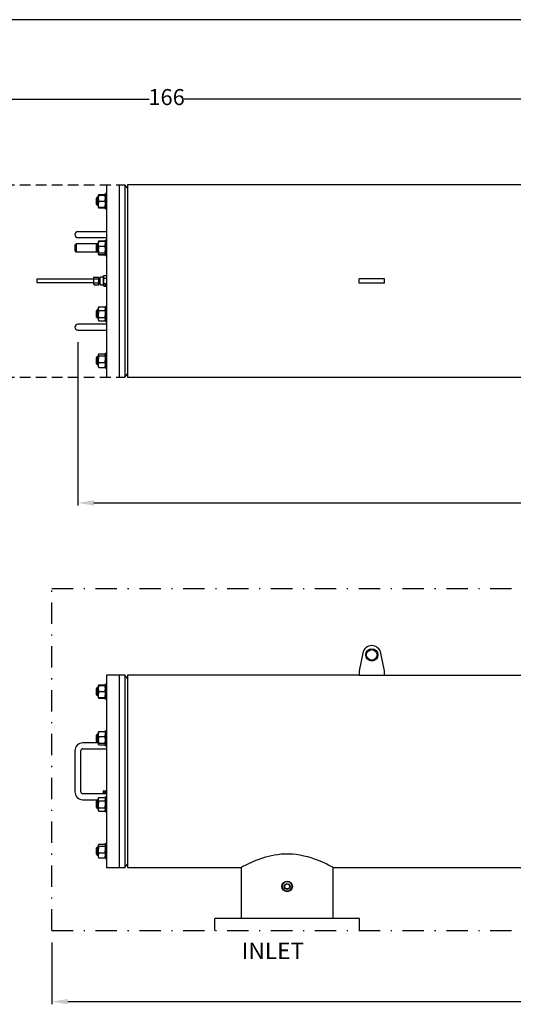
# Model space of a CAD drawing. Units: millimetres. Extents: x 527 to 771, y 537 to 719.
# Drawn here: x 616 to 662, y 627 to 719 of the extents above; entities that cross this region are included whole.
import ezdxf

# ---------------------------------------------------------------- set-up
doc = ezdxf.new("R2010")
doc.units = ezdxf.units.MM
for name, pattern in [('DASHDOT', [1, 0.5, -0.25, 0, -0.25]), ('HIDDEN', [0.375, 0.25, -0.125]), ('SLD-Solid', [0])]:
    doc.linetypes.add(name, pattern=pattern)
for name, color, linetype in [('1', 8, 'Continuous'), ('CENTER', 7, 'Continuous'), ('CONST', 7, 'Continuous')]:
    doc.layers.add(name, color=color, linetype=linetype)
doc.styles.add('style15', font='arialbd.ttf', dxfattribs={"height": 1.5})
doc.styles.add('style16', font='arialbd.ttf', dxfattribs={"height": 1.6})

msp = doc.modelspace()

# ---------------------------------------------------------------- linework, layer by layer
at = {"color": 7, "linetype": 'SLD-Solid', "lineweight": 25}
for p, q in [((770.848, 718.749), (526.626, 718.749)), ((624.236, 703.311), (624.236, 685.319)), ((625.417, 703.311), (625.417, 685.319)), ((625.94, 703.311), (625.94, 685.319)), ((626.205, 702.996), (625.94, 703.311)), ((711.008, 703.311), (626.205, 703.311)), ((626.205, 703.311), (626.205, 685.319)), ((623.37, 702.147), (623.291, 702.068)), ((623.291, 701.475), (623.291, 702.068)), ((623.37, 702.147), (623.37, 701.397)), ((623.473, 702.147), (623.37, 702.147)), ((623.484, 702.354), (623.473, 702.334)), ((623.473, 702.334), (623.473, 701.209)), ((623.523, 702.334), (623.473, 702.334)), ((623.523, 702.399), (624.087, 702.399)), ((623.523, 702.334), (624.138, 702.334)), ((623.523, 701.772), (624.087, 701.772)), ((624.087, 702.399), (624.116, 702.369)), ((624.087, 701.772), (624.124, 701.634)), ((624.116, 702.369), (624.125, 702.354)), ((624.138, 702.334), (624.126, 702.354)), ((624.138, 701.063), (624.138, 702.48)), ((624.236, 702.48), (624.138, 702.48)), ((623.291, 701.475), (623.37, 701.397)), ((623.37, 701.397), (623.473, 701.397)), ((623.486, 701.347), (623.473, 701.49)), ((623.473, 701.209), (623.523, 701.209)), ((623.473, 701.209), (623.484, 701.189)), ((623.485, 701.19), (623.502, 701.166)), ((623.523, 701.209), (623.486, 701.347)), ((623.523, 701.144), (623.502, 701.209)), ((623.502, 701.166), (623.523, 701.144)), ((623.523, 701.209), (624.138, 701.209)), ((623.523, 701.144), (624.087, 701.144)), ((624.109, 701.209), (624.087, 701.144)), ((624.087, 701.144), (624.109, 701.166)), ((624.109, 701.166), (624.125, 701.19)), ((624.124, 701.634), (624.138, 701.49)), ((624.126, 701.189), (624.138, 701.209)), ((624.138, 701.063), (624.236, 701.063)), ((622.031, 698.921), (621.559, 698.921)), ((621.559, 698.37), (622.031, 698.37)), ((624.236, 698.921), (622.031, 698.921)), ((622.031, 698.37), (624.236, 698.37)), ((624.138, 696.695), (624.138, 698.112)), ((624.236, 698.112), (624.138, 698.112)), ((621.401, 697.779), (621.323, 697.7)), ((621.323, 697.108), (621.323, 697.7)), ((623.37, 697.779), (621.401, 697.779)), ((621.401, 697.779), (621.401, 697.029)), ((623.37, 697.779), (623.291, 697.7)), ((623.291, 697.108), (623.291, 697.7)), ((623.37, 697.779), (623.37, 697.029)), ((623.473, 697.779), (623.37, 697.779)), ((623.484, 697.987), (623.473, 697.966)), ((623.473, 697.966), (623.473, 696.841)), ((623.486, 697.684), (623.473, 697.802)), ((623.523, 698.053), (623.484, 697.987)), ((623.486, 697.99), (623.485, 697.986)), ((623.523, 698.031), (623.486, 697.99)), ((623.523, 697.572), (623.486, 697.684)), ((623.501, 698.007), (623.523, 698.053)), ((623.523, 698.053), (624.087, 698.053)), ((623.523, 698.031), (624.087, 698.031)), ((623.523, 697.572), (624.087, 697.572)), ((624.087, 698.053), (624.108, 698.008)), ((624.126, 697.987), (624.087, 698.053)), ((624.122, 697.992), (624.087, 698.031)), ((624.087, 698.031), (624.124, 697.919)), ((624.125, 697.986), (624.122, 697.992)), ((624.124, 697.919), (624.138, 697.802)), ((624.138, 697.966), (624.126, 697.987)), ((621.323, 697.108), (621.401, 697.029)), ((621.401, 697.029), (623.37, 697.029)), ((623.291, 697.108), (623.37, 697.029)), ((623.37, 697.029), (623.473, 697.029)), ((623.486, 696.818), (623.473, 696.86)), ((623.473, 696.841), (623.484, 696.821)), ((623.485, 696.819), (623.523, 696.754)), ((623.523, 696.776), (623.486, 696.818)), ((623.523, 696.754), (623.498, 696.804)), ((623.523, 696.944), (624.087, 696.944)), ((623.523, 696.776), (624.087, 696.776)), ((623.523, 696.754), (624.087, 696.754)), ((624.087, 696.944), (624.124, 696.903)), ((624.087, 696.754), (624.124, 696.818)), ((624.122, 696.815), (624.087, 696.776)), ((624.111, 696.803), (624.087, 696.754)), ((624.125, 696.821), (624.122, 696.815)), ((624.124, 696.903), (624.138, 696.86)), ((624.126, 696.821), (624.138, 696.841)), ((624.138, 696.695), (624.236, 696.695)), ((623.055, 694.473), (617.74, 694.473)), ((617.74, 694.473), (617.74, 694.158)), ((623.055, 693.997), (623.055, 694.633)), ((623.094, 694.679), (623.527, 694.679)), ((623.094, 694.497), (623.527, 694.497)), ((623.527, 693.952), (623.527, 694.679)), ((623.646, 694.574), (623.527, 694.574)), ((623.646, 694.474), (623.646, 694.633)), ((623.646, 694.156), (623.646, 694.474)), ((623.882, 694.673), (623.685, 694.673)), ((623.921, 694.633), (623.921, 694.474)), ((623.961, 694.532), (623.921, 694.532)), ((623.921, 694.474), (623.921, 694.156)), ((623.961, 693.882), (623.961, 694.748)), ((624, 694.748), (623.961, 694.748)), ((624, 693.815), (624, 694.815)), ((624, 694.815), (624.236, 694.815)), ((624, 694.565), (624.236, 694.565)), ((647.858, 694.118), (647.858, 694.512)), ((648.19, 694.512), (647.858, 694.512)), ((649.889, 694.512), (648.19, 694.512)), ((650.22, 694.512), (649.889, 694.512)), ((650.22, 694.118), (650.22, 694.512)), ((617.74, 694.158), (623.055, 694.158)), ((623.094, 694.133), (623.527, 694.133)), ((623.094, 693.952), (623.527, 693.952)), ((623.527, 694.056), (623.646, 694.056)), ((623.646, 693.997), (623.646, 694.156)), ((623.685, 693.958), (623.882, 693.958)), ((623.921, 694.156), (623.921, 693.997)), ((623.921, 694.099), (623.961, 694.099)), ((623.961, 693.882), (624, 693.882)), ((624, 694.065), (624.236, 694.065)), ((624, 693.815), (624.236, 693.815)), ((624.102, 694.022), (624.12, 694.021)), ((624.102, 694.019), (624.102, 694.022)), ((624.12, 694.02), (624.102, 694.019)), ((624.102, 694.014), (624.12, 694.014)), ((624.102, 694.011), (624.102, 694.014)), ((624.12, 694.012), (624.102, 694.011)), ((624.149, 693.989), (624.102, 694.005)), ((624.102, 694.005), (624.102, 694.005)), ((624.102, 694.005), (624.143, 694.005)), ((624.102, 693.984), (624.102, 693.986)), ((624.102, 693.986), (624.171, 693.974)), ((624.171, 693.971), (624.102, 693.984)), ((624.102, 693.933), (624.12, 693.932)), ((624.102, 693.93), (624.102, 693.933)), ((624.12, 693.93), (624.102, 693.93)), ((624.102, 693.925), (624.12, 693.924)), ((624.102, 693.922), (624.102, 693.925)), ((624.12, 693.922), (624.102, 693.922)), ((624.102, 693.894), (624.102, 693.897)), ((624.102, 693.897), (624.171, 693.885)), ((624.171, 693.882), (624.102, 693.894)), ((624.103, 693.954), (624.103, 693.96)), ((624.103, 693.96), (624.162, 693.96)), ((624.109, 693.953), (624.103, 693.954)), ((624.103, 693.865), (624.103, 693.87)), ((624.103, 693.87), (624.162, 693.87)), ((624.109, 693.863), (624.103, 693.865)), ((624.109, 693.959), (624.108, 693.96)), ((624.108, 693.917), (624.108, 693.91)), ((624.109, 693.87), (624.108, 693.87)), ((624.109, 693.96), (624.109, 693.953)), ((624.162, 693.957), (624.109, 693.957)), ((624.109, 693.87), (624.109, 693.863)), ((624.162, 693.868), (624.109, 693.868)), ((624.117, 694.005), (624.117, 694.003)), ((624.117, 694.003), (624.143, 693.994)), ((624.143, 694.003), (624.117, 694.003)), ((624.12, 694.021), (624.12, 694.02)), ((624.12, 694.014), (624.12, 694.012)), ((624.12, 693.932), (624.12, 693.93)), ((624.12, 693.924), (624.12, 693.922)), ((624.12, 693.919), (624.12, 693.916)), ((624.122, 693.903), (624.122, 693.9)), ((624.137, 693.934), (624.137, 693.946)), ((624.137, 693.946), (624.143, 693.946)), ((624.143, 693.941), (624.137, 693.941)), ((624.143, 693.934), (624.137, 693.934)), ((624.138, 693.914), (624.138, 693.911)), ((624.162, 693.899), (624.138, 693.911)), ((624.141, 693.913), (624.156, 693.906)), ((624.143, 693.994), (624.143, 694.009)), ((624.143, 694.009), (624.149, 694.009)), ((624.149, 693.995), (624.143, 693.997)), ((624.143, 693.946), (624.143, 693.934)), ((624.149, 694.009), (624.149, 693.989)), ((624.149, 694.005), (624.162, 694.005)), ((624.162, 694.003), (624.149, 694.003)), ((624.156, 693.906), (624.156, 693.919)), ((624.156, 693.919), (624.162, 693.919)), ((624.162, 693.906), (624.156, 693.909)), ((624.162, 694.005), (624.162, 694.003)), ((624.162, 693.96), (624.162, 693.957)), ((624.162, 693.919), (624.162, 693.899)), ((624.162, 693.87), (624.162, 693.868)), ((624.171, 693.974), (624.171, 693.971)), ((624.171, 693.885), (624.171, 693.882)), ((648.19, 694.118), (647.858, 694.118)), ((649.889, 694.118), (648.19, 694.118)), ((650.22, 694.118), (649.889, 694.118)), ((623.523, 691.876), (623.473, 691.789)), ((623.473, 691.789), (623.473, 690.664)), ((623.486, 691.631), (623.473, 691.714)), ((623.523, 691.551), (623.486, 691.631)), ((623.523, 691.876), (624.087, 691.876)), ((624.138, 691.789), (624.087, 691.876)), ((624.087, 691.876), (624.124, 691.797)), ((624.124, 691.797), (624.138, 691.714)), ((624.138, 690.518), (624.138, 691.935)), ((624.236, 691.935), (624.138, 691.935)), ((623.37, 691.602), (623.291, 691.523)), ((623.291, 690.93), (623.291, 691.523)), ((623.291, 690.93), (623.37, 690.852)), ((623.37, 691.602), (623.37, 690.852)), ((623.473, 691.602), (623.37, 691.602)), ((623.37, 690.852), (623.473, 690.852)), ((623.486, 691.061), (623.473, 691.227)), ((623.523, 690.902), (623.486, 691.061)), ((623.523, 691.551), (624.087, 691.551)), ((623.523, 690.902), (624.087, 690.902)), ((624.087, 691.551), (624.124, 691.392)), ((624.124, 691.392), (624.138, 691.227)), ((622.031, 690.26), (621.559, 690.26)), ((624.236, 690.26), (622.031, 690.26)), ((623.473, 690.664), (623.523, 690.577)), ((623.523, 690.577), (624.087, 690.577)), ((624.087, 690.577), (624.138, 690.664)), ((624.138, 690.518), (624.236, 690.518)), ((621.559, 689.709), (622.031, 689.709)), ((622.031, 689.709), (624.236, 689.709)), ((623.37, 687.234), (623.291, 687.155)), ((623.291, 686.562), (623.291, 687.155)), ((623.37, 687.234), (623.37, 686.484)), ((623.473, 687.234), (623.37, 687.234)), ((623.484, 687.441), (623.473, 687.421)), ((623.473, 687.421), (623.473, 686.296)), ((623.523, 687.486), (624.087, 687.486)), ((623.523, 687.318), (624.087, 687.318)), ((624.087, 687.486), (624.109, 687.465)), ((624.087, 687.318), (624.124, 687.164)), ((624.109, 687.465), (624.125, 687.441)), ((624.124, 687.164), (624.138, 687.004)), ((624.138, 687.421), (624.126, 687.441)), ((624.138, 686.15), (624.138, 687.567)), ((624.236, 687.567), (624.138, 687.567)), ((623.291, 686.562), (623.37, 686.484)), ((623.37, 686.484), (623.473, 686.484)), ((623.486, 686.844), (623.473, 687.004)), ((623.486, 686.344), (623.473, 686.461)), ((623.473, 686.296), (623.484, 686.276)), ((623.523, 686.691), (623.486, 686.844)), ((623.523, 686.231), (623.486, 686.344)), ((623.486, 686.277), (623.494, 686.262)), ((623.494, 686.262), (623.523, 686.231)), ((623.523, 686.691), (624.087, 686.691)), ((623.523, 686.231), (624.087, 686.231)), ((624.087, 686.691), (624.124, 686.578)), ((624.087, 686.231), (624.116, 686.261)), ((624.116, 686.261), (624.125, 686.277)), ((624.124, 686.578), (624.138, 686.461)), ((624.126, 686.276), (624.138, 686.296)), ((624.138, 686.15), (624.236, 686.15)), ((625.94, 685.319), (626.205, 685.634)), ((626.205, 685.319), (664.197, 685.319)), ((648.19, 659.502), (647.858, 657.837)), ((650.22, 657.837), (649.889, 659.502)), ((647.858, 657.837), (647.858, 657.443)), ((650.22, 657.443), (650.22, 657.837)), ((624.236, 657.443), (624.236, 639.451)), ((625.94, 657.443), (624.236, 657.443)), ((625.417, 657.443), (625.417, 639.451)), ((625.94, 657.443), (625.94, 639.451)), ((626.205, 657.128), (625.94, 657.443)), ((647.858, 657.443), (626.205, 657.443)), ((626.205, 657.443), (626.205, 639.451)), ((647.858, 657.443), (667.7, 657.443)), ((623.37, 656.279), (623.291, 656.2)), ((623.291, 655.607), (623.291, 656.2)), ((623.37, 656.279), (623.37, 655.529)), ((623.473, 656.279), (623.37, 656.279)), ((623.484, 656.486), (623.473, 656.466)), ((623.473, 656.466), (623.473, 655.341)), ((623.523, 656.466), (623.473, 656.466)), ((623.523, 656.531), (624.087, 656.531)), ((623.523, 656.466), (624.138, 656.466)), ((623.523, 655.904), (624.087, 655.904)), ((624.087, 656.531), (624.116, 656.501)), ((624.087, 655.904), (624.124, 655.766)), ((624.116, 656.501), (624.125, 656.486)), ((624.124, 655.766), (624.138, 655.622)), ((624.138, 656.466), (624.126, 656.486)), ((624.138, 655.195), (624.138, 656.612)), ((624.236, 656.612), (624.138, 656.612)), ((623.291, 655.607), (623.37, 655.529)), ((623.37, 655.529), (623.473, 655.529)), ((623.486, 655.479), (623.473, 655.622)), ((623.473, 655.341), (623.523, 655.341)), ((623.473, 655.341), (623.484, 655.321)), ((623.485, 655.322), (623.502, 655.298)), ((623.523, 655.341), (623.486, 655.479)), ((623.523, 655.276), (623.502, 655.341)), ((623.502, 655.298), (623.523, 655.276)), ((623.523, 655.341), (624.138, 655.341)), ((623.523, 655.276), (624.087, 655.276)), ((624.109, 655.341), (624.087, 655.276)), ((624.087, 655.276), (624.109, 655.298)), ((624.109, 655.298), (624.125, 655.322)), ((624.126, 655.321), (624.138, 655.341)), ((624.138, 655.195), (624.236, 655.195)), ((623.484, 652.119), (623.473, 652.098)), ((623.473, 652.098), (623.473, 650.973)), ((623.523, 652.185), (623.484, 652.119)), ((623.486, 652.122), (623.485, 652.118)), ((623.523, 652.163), (623.486, 652.122)), ((623.501, 652.139), (623.523, 652.185)), ((623.523, 652.185), (624.087, 652.185)), ((623.523, 652.163), (624.087, 652.163)), ((624.087, 652.185), (624.108, 652.14)), ((624.126, 652.119), (624.087, 652.185)), ((624.087, 652.163), (624.124, 652.051)), ((624.122, 652.124), (624.087, 652.163)), ((624.125, 652.118), (624.122, 652.124)), ((624.124, 652.051), (624.138, 651.934)), ((624.138, 652.098), (624.126, 652.119)), ((624.138, 650.827), (624.138, 652.244)), ((624.236, 652.244), (624.138, 652.244)), ((623.37, 651.911), (623.291, 651.832)), ((623.291, 651.24), (623.291, 651.832)), ((623.291, 651.24), (623.37, 651.161)), ((623.37, 651.911), (623.37, 651.161)), ((623.473, 651.911), (623.37, 651.911)), ((623.37, 651.161), (623.473, 651.161)), ((623.486, 651.816), (623.473, 651.934)), ((623.523, 651.704), (623.486, 651.816)), ((623.523, 651.704), (624.087, 651.704)), ((621.283, 650.357), (621.283, 646.538)), ((621.835, 646.538), (621.835, 650.357)), ((623.473, 651.105), (622.031, 651.105)), ((622.031, 650.553), (624.236, 650.553)), ((623.486, 650.95), (623.473, 650.992)), ((623.473, 650.973), (623.484, 650.953)), ((623.523, 650.908), (623.486, 650.95)), ((623.523, 651.076), (624.087, 651.076)), ((623.523, 650.908), (624.087, 650.908)), ((624.087, 651.076), (624.124, 651.035)), ((624.122, 650.947), (624.087, 650.908)), ((624.125, 650.953), (624.122, 650.947)), ((624.124, 651.035), (624.138, 650.992)), ((624.126, 650.953), (624.138, 650.973)), ((624.138, 650.827), (624.236, 650.827)), ((623.961, 646.341), (623.961, 646.636)), ((624, 646.636), (623.961, 646.636)), ((624, 646.636), (624.236, 646.636)), ((624, 646.341), (624, 646.636)), ((624.102, 646.561), (624.12, 646.561)), ((624.102, 646.557), (624.102, 646.561)), ((624.102, 646.557), (624.11, 646.557)), ((624.12, 646.557), (624.102, 646.557)), ((624.102, 646.547), (624.12, 646.547)), ((624.102, 646.543), (624.102, 646.547)), ((624.102, 646.544), (624.111, 646.543)), ((624.12, 646.544), (624.102, 646.543)), ((624.102, 646.531), (624.102, 646.532)), ((624.102, 646.532), (624.143, 646.532)), ((624.149, 646.504), (624.102, 646.531)), ((624.107, 646.528), (624.143, 646.528)), ((624.143, 646.528), (624.117, 646.528)), ((624.117, 646.528), (624.143, 646.513)), ((624.117, 646.524), (624.117, 646.528)), ((624.117, 646.524), (624.143, 646.509)), ((624.12, 646.561), (624.12, 646.557)), ((624.12, 646.547), (624.12, 646.544)), ((624.143, 646.528), (624.143, 646.538)), ((624.143, 646.538), (624.149, 646.538)), ((624.143, 646.534), (624.149, 646.534)), ((624.143, 646.509), (624.143, 646.528)), ((624.149, 646.528), (624.149, 646.538)), ((624.149, 646.532), (624.162, 646.532)), ((624.149, 646.528), (624.162, 646.528)), ((624.162, 646.528), (624.149, 646.528)), ((624.149, 646.528), (624.149, 646.504)), ((624.162, 646.532), (624.162, 646.528)), ((624.236, 646.341), (622.031, 646.341)), ((622.031, 645.79), (623.473, 645.79)), ((623.37, 645.734), (623.291, 645.655)), ((623.291, 645.062), (623.291, 645.655)), ((623.37, 645.734), (623.37, 644.984)), ((623.473, 645.734), (623.37, 645.734)), ((623.523, 646.008), (623.473, 645.921)), ((623.473, 645.921), (623.473, 644.796)), ((623.486, 645.763), (623.473, 645.846)), ((623.523, 645.683), (623.486, 645.763)), ((623.523, 646.008), (624.087, 646.008)), ((623.523, 645.683), (624.087, 645.683)), ((624.138, 645.921), (624.087, 646.008)), ((624.087, 646.008), (624.124, 645.929)), ((624.087, 645.683), (624.124, 645.524)), ((624.102, 646.495), (624.102, 646.5)), ((624.102, 646.5), (624.171, 646.478)), ((624.102, 646.496), (624.171, 646.474)), ((624.171, 646.473), (624.102, 646.495)), ((624.102, 646.407), (624.12, 646.406)), ((624.102, 646.402), (624.102, 646.407)), ((624.102, 646.403), (624.11, 646.402)), ((624.12, 646.403), (624.102, 646.402)), ((624.102, 646.393), (624.12, 646.392)), ((624.102, 646.388), (624.102, 646.393)), ((624.102, 646.389), (624.111, 646.388)), ((624.12, 646.389), (624.102, 646.388)), ((624.102, 646.341), (624.102, 646.345)), ((624.102, 646.345), (624.115, 646.341)), ((624.102, 646.341), (624.102, 646.341)), ((624.103, 646.444), (624.103, 646.454)), ((624.103, 646.454), (624.162, 646.454)), ((624.103, 646.45), (624.162, 646.45)), ((624.109, 646.441), (624.103, 646.444)), ((624.162, 646.449), (624.109, 646.449)), ((624.109, 646.449), (624.109, 646.441)), ((624.119, 646.379), (624.119, 646.383)), ((624.12, 646.406), (624.12, 646.403)), ((624.12, 646.392), (624.12, 646.389)), ((624.122, 646.355), (624.122, 646.351)), ((624.124, 645.929), (624.138, 645.846)), ((624.137, 646.41), (624.137, 646.429)), ((624.137, 646.429), (624.143, 646.429)), ((624.137, 646.426), (624.143, 646.426)), ((624.143, 646.41), (624.137, 646.41)), ((624.162, 646.349), (624.138, 646.369)), ((624.138, 644.65), (624.138, 646.067)), ((624.236, 646.067), (624.138, 646.067)), ((624.141, 646.369), (624.141, 646.373)), ((624.141, 646.373), (624.156, 646.36)), ((624.141, 646.369), (624.156, 646.356)), ((624.143, 646.429), (624.143, 646.41)), ((624.156, 646.356), (624.156, 646.384)), ((624.156, 646.384), (624.162, 646.384)), ((624.156, 646.38), (624.162, 646.38)), ((624.162, 646.454), (624.162, 646.449)), ((624.162, 646.384), (624.162, 646.349)), ((624.171, 646.478), (624.171, 646.473)), ((623.291, 645.062), (623.37, 644.984)), ((623.37, 644.984), (623.473, 644.984)), ((623.486, 645.193), (623.473, 645.359)), ((623.473, 644.796), (623.523, 644.709)), ((623.523, 645.034), (623.486, 645.193)), ((623.523, 645.034), (624.087, 645.034)), ((623.523, 644.709), (624.087, 644.709)), ((624.087, 644.709), (624.138, 644.796)), ((624.124, 645.524), (624.138, 645.359)), ((624.138, 644.65), (624.236, 644.65)), ((623.37, 641.366), (623.291, 641.287)), ((623.291, 640.694), (623.291, 641.287)), ((623.37, 641.366), (623.37, 640.616)), ((623.473, 641.366), (623.37, 641.366)), ((623.484, 641.573), (623.473, 641.553)), ((623.473, 641.553), (623.473, 640.428)), ((623.486, 640.976), (623.473, 641.136)), ((623.523, 641.618), (624.087, 641.618)), ((623.523, 641.45), (624.087, 641.45)), ((624.087, 641.618), (624.109, 641.597)), ((624.087, 641.45), (624.124, 641.296)), ((624.109, 641.597), (624.125, 641.573)), ((624.124, 641.296), (624.138, 641.136)), ((624.138, 641.553), (624.126, 641.573)), ((624.138, 640.282), (624.138, 641.699)), ((624.236, 641.699), (624.138, 641.699)), ((623.291, 640.694), (623.37, 640.616)), ((623.37, 640.616), (623.473, 640.616)), ((623.486, 640.476), (623.473, 640.593)), ((623.473, 640.428), (623.484, 640.408)), ((623.523, 640.823), (623.486, 640.976)), ((623.523, 640.363), (623.486, 640.476)), ((623.486, 640.409), (623.494, 640.394)), ((623.494, 640.394), (623.523, 640.363)), ((623.523, 640.823), (624.087, 640.823)), ((623.523, 640.363), (624.087, 640.363)), ((624.087, 640.823), (624.124, 640.71)), ((624.087, 640.363), (624.116, 640.393)), ((624.116, 640.393), (624.125, 640.409)), ((624.124, 640.71), (624.138, 640.593)), ((624.126, 640.408), (624.138, 640.428)), ((624.138, 640.282), (624.236, 640.282)), ((638.291, 640.133), (638.037, 640.031)), ((638.564, 640.235), (638.291, 640.133)), ((638.822, 640.323), (638.564, 640.235)), ((639.094, 640.406), (638.822, 640.323)), ((639.371, 640.481), (639.094, 640.406)), ((639.659, 640.548), (639.371, 640.481)), ((639.957, 640.605), (639.659, 640.548)), ((640.263, 640.65), (639.957, 640.605)), ((640.567, 640.682), (640.263, 640.65)), ((640.875, 640.701), (640.567, 640.682)), ((641.249, 640.704), (640.875, 640.701)), ((641.623, 640.687), (641.249, 640.704)), ((641.977, 640.652), (641.623, 640.687)), ((642.323, 640.6), (641.977, 640.652)), ((642.694, 640.525), (642.323, 640.6)), ((643.049, 640.436), (642.694, 640.525)), ((643.376, 640.34), (643.049, 640.436)), ((643.685, 640.236), (643.376, 640.34)), ((643.957, 640.135), (643.685, 640.236)), ((644.21, 640.033), (643.957, 640.135)), ((624.236, 639.451), (625.94, 639.451)), ((625.94, 639.451), (626.205, 639.766)), ((626.205, 639.451), (636.827, 639.451)), ((636.829, 639.452), (636.813, 639.443)), ((636.813, 639.443), (636.813, 639.444)), ((636.813, 639.443), (636.813, 634.671)), ((636.873, 639.476), (636.829, 639.452)), ((636.945, 639.514), (636.873, 639.476)), ((637.06, 639.574), (636.945, 639.514)), ((637.207, 639.649), (637.06, 639.574)), ((637.379, 639.734), (637.207, 639.649)), ((637.579, 639.829), (637.379, 639.734)), ((637.796, 639.928), (637.579, 639.829)), ((638.037, 640.031), (637.796, 639.928)), ((644.439, 639.935), (644.21, 640.033)), ((644.647, 639.841), (644.439, 639.935)), ((644.827, 639.756), (644.647, 639.841)), ((644.986, 639.678), (644.827, 639.756)), ((645.12, 639.611), (644.986, 639.678)), ((645.231, 639.553), (645.12, 639.611)), ((645.322, 639.505), (645.231, 639.553)), ((645.388, 639.471), (645.322, 639.505)), ((645.426, 639.45), (645.388, 639.471)), ((645.424, 639.451), (684.071, 639.451)), ((645.439, 639.443), (645.426, 639.45)), ((645.439, 634.671), (645.439, 639.443)), ((647.876, 634.671), (634.376, 634.671))]:
    msp.add_line(p, q, dxfattribs=at)
at = {"color": 7, "lineweight": 25}
for p, q in [((548.63, 711.315), (628.228, 711.315)), ((711.082, 711.315), (631.484, 711.315)), ((621.559, 688.584), (621.559, 673.303)), ((623.059, 673.553), (666.109, 673.553)), ((619.115, 632.421), (619.115, 626.654)), ((620.615, 626.904), (668.929, 626.904))]:
    msp.add_line(p, q, dxfattribs=at)
at = {"color": 7, "linetype": 'SLD-Solid', "lineweight": 25}
for centre, radius in [((649.039, 659.333), 0.571), ((649.039, 659.333), 0.492), ((641.126, 637.679), 0.492), ((641.126, 637.679), 0.453), ((641.126, 637.679), 0.272), ((641.126, 637.679), 0.232)]:
    msp.add_circle(centre, radius, dxfattribs=at)
for centre, radius, start, end in [((624.347, 702.042), 0.875, 160.47325, 179.26832), ((624.366, 702.067), 0.894, 180.93092, 199.32752), ((624.325, 701.483), 0.852, 160.224, 179.51756), ((623.588, 702.303), 0.116, 123.9643, 164.31184), ((623.263, 702.042), 0.875, 0.72758, 19.52715), ((623.244, 702.067), 0.894, 340.67668, 359.06859), ((623.285, 701.498), 0.852, 340.22482, 359.52045), ((621.559, 698.646), 0.276, 90, 270), ((624.053, 697.795), 0.581, 155.98304, 179.33278), ((624.55, 697.246), 1.078, 162.42253, 179.37722), ((624.572, 697.273), 1.099, 180.79291, 197.40733), ((623.557, 697.808), 0.581, 335.98407, 359.33625), ((623.061, 697.247), 1.077, 0.61891, 17.57799), ((623.038, 697.273), 1.1, 342.59665, 359.20645), ((623.583, 696.852), 0.111, 122.86703, 175.39224), ((623.685, 694.633), 0.0394, 90, 180), ((623.882, 694.633), 0.0394, 0, 90), ((623.685, 693.997), 0.0394, 180, 270), ((623.882, 693.997), 0.0394, 270, 0), ((623.782, 691.707), 0.309, 146.85345, 178.75857), ((623.829, 691.72), 0.309, 326.85458, 358.76352), ((624.597, 691.219), 1.124, 162.79993, 179.61014), ((623.794, 690.729), 0.321, 147.4668, 178.14525), ((623.804, 690.753), 0.332, 182.3433, 212.04465), ((623.014, 691.234), 1.124, 342.80068, 359.6126), ((623.817, 690.729), 0.321, 1.85082, 32.53108), ((623.806, 690.753), 0.332, 327.95858, 357.65951), ((621.559, 689.984), 0.276, 90, 270), ((623.598, 687.384), 0.127, 126.3921, 171.86734), ((623.591, 687.416), 0.119, 186.65181, 235.0891), ((624.524, 686.997), 1.051, 162.20965, 179.5901), ((624.019, 687.416), 0.119, 304.87532, 353.3932), ((624.053, 686.454), 0.581, 155.98303, 179.33277), ((623.087, 687.012), 1.051, 342.21048, 359.59265), ((623.557, 686.468), 0.581, 335.98407, 359.33625), ((649.039, 659.333), 0.866, 11.26345, 168.73655), ((624.347, 656.174), 0.875, 160.47325, 179.26832), ((624.366, 656.199), 0.894, 180.93092, 199.32752), ((624.325, 655.615), 0.852, 160.224, 179.51756), ((623.588, 656.435), 0.116, 123.9643, 164.31184), ((623.263, 656.174), 0.875, 0.72758, 19.52715), ((623.244, 656.199), 0.894, 340.67668, 359.06859), ((623.285, 655.63), 0.852, 340.22482, 359.52045), ((624.053, 651.927), 0.581, 155.98304, 179.33278), ((624.55, 651.378), 1.078, 162.42253, 179.37722), ((624.572, 651.405), 1.099, 180.79291, 197.40733), ((623.557, 651.94), 0.581, 335.98407, 359.33625), ((623.061, 651.379), 1.077, 0.61891, 17.57799), ((623.038, 651.405), 1.1, 342.59665, 359.20645), ((622.031, 650.357), 0.748, 90, 180), ((622.031, 650.357), 0.197, 90, 180), ((623.583, 650.984), 0.111, 122.86703, 175.39224), ((622.031, 646.538), 0.748, 180, 270), ((622.031, 646.538), 0.197, 180, 270), ((623.782, 645.839), 0.309, 146.85345, 178.75857), ((624.597, 645.351), 1.124, 162.79993, 179.61014), ((623.829, 645.852), 0.309, 326.85458, 358.76352), ((623.794, 644.861), 0.321, 147.4668, 178.14525), ((623.804, 644.885), 0.332, 182.3433, 212.04465), ((623.014, 645.366), 1.124, 342.80068, 359.6126), ((623.817, 644.861), 0.321, 1.85082, 32.53108), ((623.806, 644.885), 0.332, 327.95858, 357.65951), ((623.598, 641.516), 0.127, 126.3921, 171.86734), ((623.591, 641.548), 0.119, 186.65181, 235.0891), ((624.524, 641.129), 1.051, 162.20965, 179.5901), ((624.019, 641.548), 0.119, 304.87532, 353.3932), ((623.087, 641.144), 1.051, 342.21048, 359.59265), ((624.053, 640.586), 0.581, 155.98303, 179.33277), ((623.557, 640.6), 0.581, 335.98407, 359.33625)]:
    msp.add_arc(centre, radius, start, end, dxfattribs=at)
for centre, major_axis, ratio, start_param, end_param in [((623.094, 694.633), (0, 0.0455), 0.866025, 0, 1.570796), ((623.094, 694.474), (0.0394, 0), 0.57735, 1.570796, 3.141593), ((623.094, 694.156), (0.0394, 0), 0.57735, 3.141593, 4.712389), ((623.094, 693.997), (0, 0.0455), 0.866025, 1.570796, 3.141593)]:
    msp.add_ellipse(centre, major_axis=major_axis, ratio=ratio, start_param=start_param, end_param=end_param, dxfattribs=at)
for points, knots in [([(624.102, 693.91), (624.102, 693.911), (624.103, 693.914), (624.107, 693.917), (624.113, 693.919), (624.117, 693.919), (624.119, 693.919)], [0, 0, 0, 0, 0.279871, 0.559365, 0.779689, 1, 1, 1, 1]), ([(624.122, 693.9), (624.119, 693.901), (624.113, 693.901), (624.106, 693.903), (624.102, 693.907), (624.102, 693.909), (624.102, 693.91)], [0, 0, 0, 0, 0.279988, 0.55949, 0.779711, 1, 1, 1, 1]), ([(624.12, 693.916), (624.118, 693.916), (624.114, 693.916), (624.111, 693.914), (624.108, 693.912), (624.108, 693.911), (624.108, 693.91)], [0, 0, 0, 0, 0.279182, 0.558878, 0.779265, 1, 1, 1, 1]), ([(624.108, 693.91), (624.108, 693.909), (624.109, 693.907), (624.112, 693.905), (624.117, 693.903), (624.12, 693.903), (624.122, 693.903)], [0, 0, 0, 0, 0.279638, 0.558894, 0.779013, 1, 1, 1, 1]), ([(624.119, 693.919), (624.122, 693.919), (624.127, 693.918), (624.132, 693.917), (624.137, 693.915), (624.139, 693.914), (624.141, 693.913)], [0, 0, 0, 0, 0.338456, 0.558899, 0.779557, 1, 1, 1, 1]), ([(624.138, 693.911), (624.136, 693.912), (624.133, 693.913), (624.129, 693.915), (624.125, 693.916), (624.122, 693.916), (624.12, 693.916)], [0, 0, 0, 0, 0.340451, 0.56093, 0.78049, 1, 1, 1, 1]), ([(624.102, 646.367), (624.102, 646.37), (624.103, 646.374), (624.107, 646.379), (624.113, 646.382), (624.117, 646.383), (624.119, 646.383)], [0, 0, 0, 0, 0.279871, 0.559365, 0.779689, 1, 1, 1, 1]), ([(624.102, 646.364), (624.102, 646.366), (624.103, 646.37), (624.107, 646.375), (624.113, 646.378), (624.117, 646.379), (624.119, 646.379)], [0, 0, 0, 0, 0.279871, 0.559368, 0.77969, 1, 1, 1, 1]), ([(624.122, 646.351), (624.119, 646.351), (624.113, 646.352), (624.106, 646.356), (624.102, 646.362), (624.102, 646.366), (624.102, 646.367)], [0, 0, 0, 0, 0.279988, 0.55949, 0.779711, 1, 1, 1, 1]), ([(624.12, 646.378), (624.118, 646.378), (624.114, 646.378), (624.111, 646.375), (624.108, 646.371), (624.108, 646.368), (624.108, 646.367)], [0, 0, 0, 0, 0.279182, 0.558878, 0.779265, 1, 1, 1, 1]), ([(624.108, 646.367), (624.108, 646.365), (624.109, 646.362), (624.112, 646.358), (624.117, 646.356), (624.12, 646.356), (624.122, 646.355)], [0, 0, 0, 0, 0.279638, 0.558894, 0.779013, 1, 1, 1, 1]), ([(624.119, 646.383), (624.122, 646.383), (624.127, 646.382), (624.132, 646.379), (624.137, 646.376), (624.139, 646.374), (624.141, 646.373)], [0, 0, 0, 0, 0.338456, 0.558899, 0.779557, 1, 1, 1, 1]), ([(624.119, 646.379), (624.122, 646.379), (624.127, 646.378), (624.132, 646.375), (624.137, 646.372), (624.139, 646.37), (624.141, 646.369)], [0, 0, 0, 0, 0.338456, 0.558899, 0.779557, 1, 1, 1, 1]), ([(624.138, 646.369), (624.136, 646.37), (624.133, 646.373), (624.129, 646.376), (624.125, 646.378), (624.122, 646.378), (624.12, 646.378)], [0, 0, 0, 0, 0.340451, 0.56093, 0.78049, 1, 1, 1, 1])]:
    msp.add_open_spline(points, degree=3, knots=knots, dxfattribs=at)
at = {"color": 7, "lineweight": 25}
for points in [[(623.059, 673.803), (623.059, 673.303), (621.559, 673.553)], [(620.615, 627.154), (620.615, 626.654), (619.115, 626.904)]]:
    msp.add_solid(points, dxfattribs=at)
at = {"layer": 'CENTER', "color": 7, "linetype": 'HIDDEN', "lineweight": 25, "ltscale": 4}
for p, q in [((547.13, 703.311), (625.94, 703.311)), ((547.13, 685.319), (625.94, 685.319))]:
    msp.add_line(p, q, dxfattribs=at)
at = {"layer": 'CENTER', "color": 7, "linetype": 'DASHDOT', "lineweight": 25, "ltscale": 4}
for p, q in [((619.115, 665.546), (723.105, 665.546)), ((619.115, 633.546), (723.105, 633.546))]:
    msp.add_line(p, q, dxfattribs=at)
at = {"layer": 'CENTER', "color": 7, "lineweight": 25}
for p, q in [((634.376, 633.546), (634.376, 634.671)), ((647.876, 633.546), (647.876, 634.671))]:
    msp.add_line(p, q, dxfattribs=at)
at = {"layer": 'CONST', "color": 7, "linetype": 'DASHDOT', "lineweight": 25, "ltscale": 4}
msp.add_line((619.115, 633.546), (619.115, 665.546), dxfattribs=at)

# ---------------------------------------------------------------- texts
at = {"color": 7, "lineweight": 25, "insert": (629.856, 711.315), "char_height": 1.5, "attachment_point": 5, "style": 'style15'}
msp.add_mtext('166', dxfattribs=at)
at = {"layer": '1', "color": 7, "linetype": 'Continuous', "lineweight": 25, "style": 'style16'}
msp.add_text('INLET', height=1.5579, dxfattribs=at).set_placement((636.879, 630.877))

doc.saveas('drawing.dxf')
